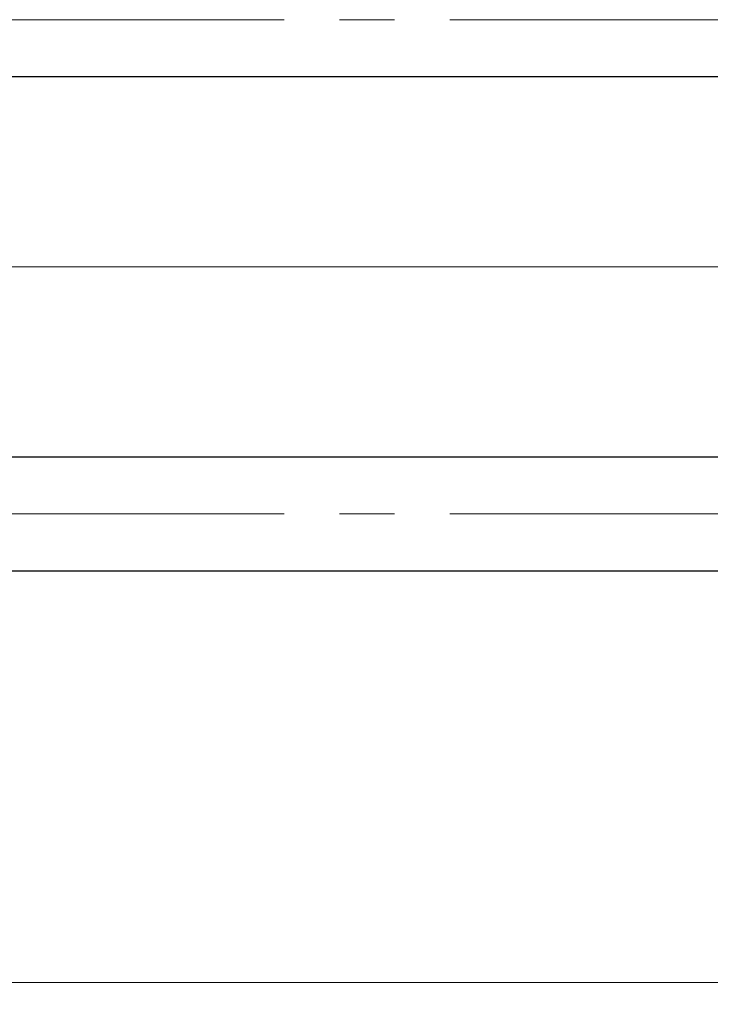
# Model space of a CAD drawing. Units: millimetres. Extents: x 15 to 418, y 5 to 292.
# Drawn here: x 166 to 198, y 201 to 246 of the extents above; entities that cross this region are included whole.
import ezdxf

# ---------------------------------------------------------------- set-up
doc = ezdxf.new("R2010")
doc.units = ezdxf.units.MM
doc.linetypes.add('CENTERX2', pattern=[20.32, 12.7, -2.54, 2.54, -2.54])
doc.styles.add('SLDTEXTSTYLE0', font='TXT', dxfattribs={"width": 0.75})
doc.dimstyles.new('SLDDIMSTYLE1', dxfattribs={"dimtxt": 3.5, "dimasz": 3.302, "dimexe": 0, "dimexo": 0.0625, "dimgap": 0.875, "dimtad": 1, "dimdec": 0, "dimlfac": 2.3, "dimrnd": 1e-09, "dimzin": 12, "dimdsep": 46, "dimtxsty": 'SLDTEXTSTYLE0', "dimsah": 1, "dimcen": 0.09, "dimadec": 0, "dimazin": 3, "dimtfac": 1, "dimtdec": 0, "dimtofl": 0, "dimtmove": 0, "dimatfit": 3, "dimfxl": 1, "dimfrac": 2, "dimtolj": 1, "dimtzin": 12, "dimarcsym": 0})

# ---------------------------------------------------------------- blocks, each defined once
blk = doc.blocks.new('_D_2')
at = {"color": 7, "linetype": 'Continuous', "lineweight": 0}
for p, q in [((250.723, 235.886), (250.723, 200.786)), ((72.897, 217.408), (72.897, 200.786)), ((250.723, 201.786), (72.897, 201.786))]:
    blk.add_line(p, q, dxfattribs=at)
at = {"color": 7, "linetype": 'Continuous', "lineweight": 18}
for points in [[(72.897, 201.786), (76.199, 201.278), (76.199, 202.294)], [(250.723, 201.786), (247.421, 202.294), (247.421, 201.278)]]:
    blk.add_solid(points, dxfattribs=at)
at = {"color": 7, "linetype": 'Continuous', "lineweight": 18, "insert": (157.93, 206.298), "char_height": 3.5, "attachment_point": 1, "style": 'SLDTEXTSTYLE0'}
blk.add_mtext('409', dxfattribs=at)

msp = doc.modelspace()

# ---------------------------------------------------------------- linework, layer by layer
at = {"color": 7, "linetype": 'CENTERX2', "lineweight": 18}
for p, q in [((64.1574, 246.0817), (221.6357, 246.0817)), ((83.3313, 234.7122), (216.2009, 234.7122)), ((249.027, 234.7122), (103.5052, 234.7122)), ((64.1574, 223.3426), (221.6357, 223.3426))]:
    msp.add_line(p, q, dxfattribs=at)
at = {"color": 7, "linetype": 'Continuous', "lineweight": 25}
for p, q in [((88.9835, 243.473), (214.2009, 243.473)), ((214.2009, 225.9513), (88.9835, 225.9513)), ((88.9835, 220.7339), (214.2009, 220.7339))]:
    msp.add_line(p, q, dxfattribs=at)

# ---------------------------------------------------------------- dimensions: what is measured, and where the dimension line sits
at = {"color": 7, "linetype": 'Continuous', "lineweight": 18}
dim = msp.add_linear_dim(base=(72.8965, 201.7861), p1=(250.7226, 236.8861), p2=(72.8965, 218.4078), dimstyle='SLDDIMSTYLE1', dxfattribs=at)
dim.commit()
dim.dimension.update_dxf_attribs({"geometry": '_D_2', "text_midpoint": (161.8096, 201.7861), "dimtype": 160})

doc.saveas('drawing.dxf')
